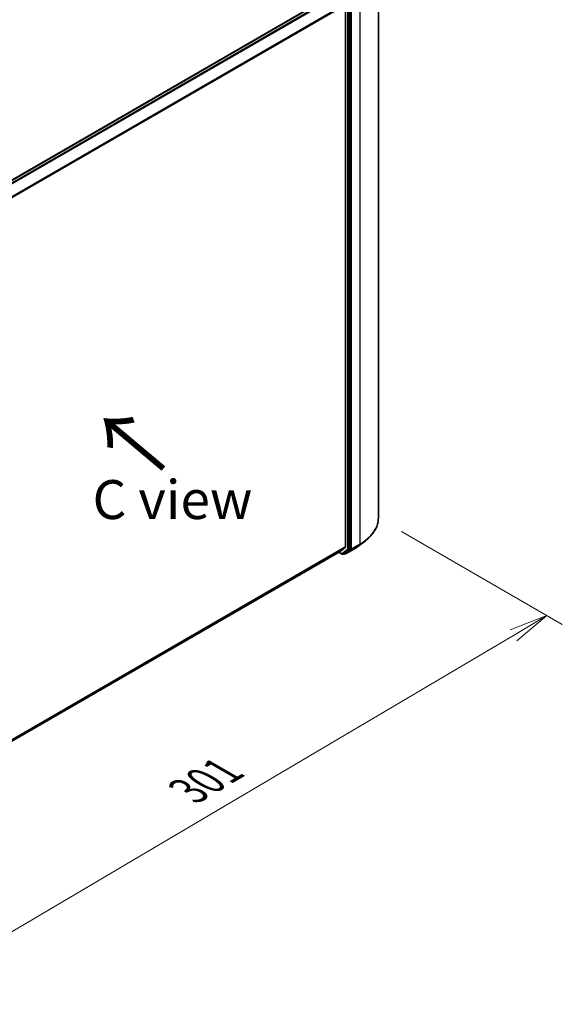
# Model space of a CAD drawing. Units: millimetres. Extents: x 36 to 7004, y 20 to 1284.
# Drawn here: x 210 to 297, y 448 to 607 of the extents above; entities that cross this region are included whole.
import ezdxf

# ---------------------------------------------------------------- set-up
doc = ezdxf.new("R2010")
doc.units = ezdxf.units.MM
doc.header["$LTSCALE"] = 2.5
doc.layers.get('Defpoints').update_dxf_attribs({"lineweight": 25})
for name, color, linetype, lineweight in [('Dimension (ISO)', 7, 'Continuous', 18), ('Symbol (ISO)', 7, 'Continuous', 18), ('Visible (ISO)', 7, 'Continuous', 35), ('Visible Narrow (ISO)', 7, 'Continuous', 25)]:
    doc.layers.add(name, color=color, linetype=linetype, lineweight=lineweight)
doc.styles.add('Note Text (TK)', font='MS PGothic.ttf')
doc.dimstyles.new('Default - Method 1b (TK)', dxfattribs={"dimscale": 2.5, "dimtxt": 2.5, "dimasz": 2.5, "dimexe": 1, "dimexo": 1.5, "dimgap": 1, "dimtad": 1, "dimdsep": 46, "dimtxsty": 'Note Text (TK)', "dimblk": 'OPEN', "dimcen": 0.09, "dimdle": 5, "dimclrd": 100, "dimclre": 100, "dimclrt": 7, "dimadec": 1, "dimazin": 1, "dimtfac": 1, "dimtmove": 0, "dimatfit": 3, "dimldrblk": 'OPEN', "dimfxl": 1, "dimtolj": 1, "dimlwd": -1, "dimlwe": -1, "dimarcsym": 0})

# ---------------------------------------------------------------- blocks, each defined once
blk = doc.blocks.new('_Open')
at = {"color": 0, "linetype": 'ByBlock', "lineweight": -2}
for p, q in [((-1, 0.167), (0, 0)), ((-1, -0.167), (0, 0)), ((0, 0), (-1, 0))]:
    blk.add_line(p, q, dxfattribs=at)
blk = doc.blocks.new('*D22')
at = {"layer": 'Defpoints', "color": 0}
for p in [(267.72, 526.54), (159.26, 468.48), (191.47, 449.89)]:
    blk.add_point(p, dxfattribs=at)
at = {"layer": 'Dimension (ISO)', "color": 100}
for p, q in [((271.45, 524.38), (297.29, 509.46)), ((289.42, 507.72), (196.85, 453.06)), ((162.99, 466.33), (193.95, 448.45))]:
    blk.add_line(p, q, dxfattribs=at)
at = {"layer": 'Dimension (ISO)', "color": 100, "xscale": 6.25, "yscale": 6.25, "zscale": 6.25}
for p, rotation in [((294.81, 510.9), 30.55776699176229), ((191.47, 449.89), 210.5577669917623)]:
    blk.add_blockref('_Open', p, dxfattribs=dict(at, rotation=rotation))
at = {"layer": 'Dimension (ISO)', "color": 7, "insert": (237.13, 482.71), "char_height": 6.25, "attachment_point": 4, "rotation": 30.5578, "style": 'Note Text (TK)'}
blk.add_mtext('\\A1;{\\Q-29.442;\\W0.821;\\H0.816x;301}', dxfattribs=at)

msp = doc.modelspace()

# ---------------------------------------------------------------- linework, layer by layer
at = {"layer": 'Visible (ISO)'}
for p, q in [((267.7197, 614.1791), (267.7197, 526.5364)), ((261.0363, 611.0267), (172.8644, 560.1206)), ((262.4194, 608.9949), (262.4194, 521.9226)), ((263.1972, 521.6416), (263.1972, 609.1943)), ((264.5858, 522.1063), (265.6414, 522.919)), ((174.3932, 470.8588), (261.5609, 521.1851)), ((261.3444, 521.0601), (261.8927, 520.7436)), ((261.5673, 521.1895), (262.3948, 521.8584)), ((262.0427, 520.7436), (262.2902, 520.8865)), ((262.2953, 520.7969), (262.2152, 520.8432)), ((262.296, 520.8905), (263.1721, 521.5769)), ((262.4453, 520.7969), (263.7535, 521.5522))]:
    msp.add_line(p, q, dxfattribs=at)
for centre in [(261.9677, 520.8735), (262.3703, 520.9268)]:
    msp.add_arc(centre, 0.15, 240, 300, dxfattribs=at)
for centre, start_param, end_param in [((261.4859, 521.315), 0, 0.09065989), ((262.2152, 521.0164), 0, 0.08178438), ((262.3134, 521.9838), 0.09065989, 0.78539816), ((263.0912, 521.7028), 0.08178438, 0.78539816)]:
    msp.add_ellipse(centre, major_axis=(0.075, -0.1299), ratio=0.57735027, start_param=start_param, end_param=end_param, dxfattribs=at)
for points, knots in [([(267.7197, 526.5364), (267.7197, 526.2751), (267.6905, 526.0138), (267.5746, 525.4966), (267.4878, 525.2407), (267.2591, 524.7389), (267.1171, 524.4931), (266.7808, 524.0154), (266.5865, 523.7836), (266.1494, 523.3374), (265.9065, 523.1231), (265.6414, 522.919)], [3.926990817, 3.926990817, 3.926990817, 3.926990817, 4.055683386, 4.055683386, 4.184375956, 4.184375956, 4.313068525, 4.313068525, 4.441761095, 4.441761095, 4.570453664, 4.570453664, 4.570453664, 4.570453664]), ([(263.7535, 521.5522), (263.8133, 521.5867), (263.8723, 521.6217), (263.9885, 521.6928), (264.0458, 521.7288), (264.1587, 521.8018), (264.2142, 521.8388), (264.3235, 521.9137), (264.3773, 521.9516), (264.4829, 522.0283), (264.5348, 522.0671), (264.5858, 522.1063)], [1.570796327, 1.570796327, 1.570796327, 1.570796327, 1.59918339, 1.59918339, 1.627570453, 1.627570453, 1.655957517, 1.655957517, 1.68434458, 1.68434458, 1.712731643, 1.712731643, 1.712731643, 1.712731643])]:
    msp.add_open_spline(points, degree=3, knots=knots, dxfattribs=at)
at = {"layer": 'Visible Narrow (ISO)'}
for p, q in [((172.9083, 560.0952), (261.1113, 611.0193)), ((261.4859, 610.803), (173.2829, 559.879)), ((173.4025, 559.8099), (261.5673, 610.7119)), ((262.3948, 609.0875), (174.2802, 558.2145)), ((174.3227, 558.1322), (262.4194, 608.9949)), ((262.7376, 609.0514), (262.7376, 521.4987)), ((262.9498, 521.4987), (262.9498, 609.0514)), ((263.4094, 521.5966), (263.4094, 609.2392)), ((264.7175, 609.9945), (264.7175, 522.3519)), ((263.3842, 521.5319), (264.6923, 522.2872)), ((264.7175, 522.3519), (263.4094, 521.5966)), ((263.7593, 521.5561), (264.6923, 522.2872)), ((262.4194, 521.9226), (174.3932, 471.1006)), ((174.3932, 471.0506), (262.3948, 521.8584)), ((261.5673, 521.1895), (174.3932, 470.8595)), ((261.8616, 520.8123), (261.3884, 521.0855)), ((262.7376, 521.4987), (261.8616, 520.8123)), ((262.0485, 520.7476), (262.9246, 521.434)), ((262.296, 520.8905), (262.0485, 520.7476)), ((262.2643, 520.8656), (262.2591, 520.8685)), ((262.296, 520.8905), (262.2643, 520.8656)), ((263.7593, 521.5561), (262.4512, 520.8009)), ((262.4512, 520.8009), (263.3842, 521.5319)), ((262.9246, 521.434), (263.1721, 521.5769)), ((263.1972, 521.6416), (262.9498, 521.4987)), ((263.1972, 521.5966), (263.1721, 521.5769)), ((263.1972, 521.6416), (263.1972, 521.5966))]:
    msp.add_line(p, q, dxfattribs=at)
for centre, major_axis, ratio, start_param, end_param in [((257.4697, 526.5364), (10.25, 0), 0.57735027, 5.49778714, 6.28318531), ((257.4697, 525.1875), (-8.8949, 0), 0.57735027, 2.35619449, 2.49812981), ((257.4697, 526.4572), (10.2144, 0), 0.57735027, 5.49778714, 5.63972246), ((264.6115, 522.4131), (0.075, -0.1299), 0.57735027, 0.08178438, 0.78539816), ((261.9677, 520.8735), (-0.075, -0.1299), 0.57735027, 5.49778714, 6.28318531), ((261.9677, 520.8735), (0.0925, -0.1181), 0.81376746, 4.59736724, 6.16816356), ((261.9677, 520.8735), (0.075, -0.1299), 0.57735027, 0, 0.08178438), ((262.3703, 520.9268), (-0.075, -0.1299), 0.57735027, 5.49778714, 6.28318531), ((262.3703, 520.9268), (0.0925, -0.1181), 0.81376746, 4.59736724, 6.16816356), ((262.3703, 520.9268), (0.075, -0.1299), 0.57735027, 0, 0.08178438), ((262.8437, 521.5599), (0.15, 0), 0.57735027, 3.92699082, 5.49778714), ((262.8437, 521.5599), (0.0925, -0.1181), 0.81376746, 4.59736724, 6.16816356), ((262.8437, 521.5599), (0.075, -0.1299), 0.57735027, 0.08178438, 0.78539816), ((263.3033, 521.6578), (0.15, 0), 0.57735027, 3.92699082, 5.49778714), ((263.3033, 521.6578), (0.0925, -0.1181), 0.81376746, 4.59736724, 6.16816356), ((263.3033, 521.6578), (0.075, -0.1299), 0.57735027, 0.08178438, 0.78539816), ((263.6785, 521.6821), (0.075, -0.1299), 0.57735027, 0, 0.08178438)]:
    msp.add_ellipse(centre, major_axis=major_axis, ratio=ratio, start_param=start_param, end_param=end_param, dxfattribs=at)

# ---------------------------------------------------------------- texts
at = {"layer": 'Symbol (ISO)', "color": 7, "insert": (233.705, 534.3083), "char_height": 10, "attachment_point": 4, "rotation": 140, "line_spacing_factor": 1.5, "style": 'Note Text (TK)'}
msp.add_mtext('\\fMS PGothic|b0|i0;{\\H10.0000;→}', dxfattribs=at)
at = {"layer": 'Symbol (ISO)', "color": 7, "insert": (234.6256, 529.5297), "char_height": 6.25, "attachment_point": 5, "line_spacing_factor": 1.5, "style": 'Note Text (TK)'}
msp.add_mtext('\\fＭＳ Ｐゴシック|b0|i0;C view', dxfattribs=at)

# ---------------------------------------------------------------- dimensions: what is measured, and where the dimension line sits
at = {"layer": 'Dimension (ISO)', "color": 100}
dim = msp.add_linear_dim(base=(191.4666, 449.8871), p1=(267.7197, 526.5364), p2=(159.2561, 468.4839), angle=30.557767, text='{\\Q-29.442;\\W0.821;\\H0.816x;301}', dimstyle='Default - Method 1b (TK)', override={"dimgap": 1, "dimdec": 0, "dimlfac": 0.4, "dimtol": 0, "dimlim": 0, "dimtp": 0, "dimtm": 0, "dimtdec": 0, "dimtofl": 0, "dimatfit": 1}, dxfattribs=at)
dim.commit()
dim.dimension.update_dxf_attribs({"geometry": '*D22', "text_midpoint": (243.1359, 480.3929), "dimtype": 160})

doc.saveas('drawing.dxf')
